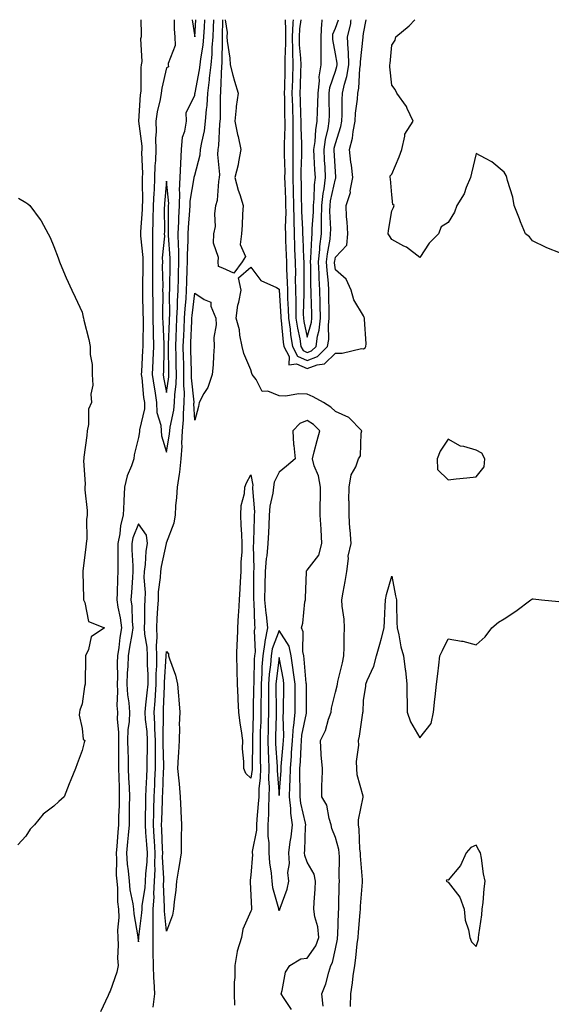
# Model space of a CAD drawing. Units: inches. Extents: x 1023923 to 1026563, y 7213418 to 7216058.
# Drawn here: x 1025876 to 1026065, y 7215708 to 7216058 of the extents above; entities that cross this region are included whole.
import ezdxf

# ---------------------------------------------------------------- set-up
doc = ezdxf.new("R2010")
doc.units = ezdxf.units.IN
doc.header["$MEASUREMENT"] = 0
doc.layers.add('Contour_10237213', color=7, linetype='Continuous', true_color=0xdc7545)

msp = doc.modelspace()

# ---------------------------------------------------------------- linework, layer by layer
at = {"layer": 'Contour_10237213'}
for points in [[(1025918.88, 7216058, 3048), (1025919.03, 7216052.9, 3048), (1025919.03, 7216051.92, 3048), (1025918.83, 7216051.14, 3048), (1025919.24, 7216043.11, 3048), (1025919.07, 7216041.92, 3048), (1025918.95, 7216041.02, 3048), (1025918.89, 7216032.76, 3048), (1025918.79, 7216031.92, 3048), (1025918.69, 7216031.28, 3048), (1025918.07, 7216021.94, 3048), (1025918.07, 7216021.9, 3048), (1025919.22, 7216013.09, 3048), (1025919.24, 7216011.92, 3048), (1025919.2, 7216010.77, 3048), (1025919.46, 7216003.33, 3048), (1025919.4, 7216001.92, 3048), (1025919.34, 7216000.63, 3048), (1025919.46, 7215993.33, 3048), (1025919.4, 7215991.92, 3048), (1025919.36, 7215990.61, 3048), (1025918.81, 7215982.68, 3048), (1025918.79, 7215981.92, 3048), (1025918.79, 7215981.18, 3048), (1025919.67, 7215973.54, 3048), (1025919.67, 7215970.3, 3048), (1025919.48, 7215963.35, 3048), (1025919.48, 7215961.92, 3048), (1025919.5, 7215960.47, 3048), (1025919.67, 7215953.54, 3048), (1025919.69, 7215951.92, 3048), (1025919.71, 7215950.26, 3048), (1025919.59, 7215943.46, 3048), (1025919.61, 7215941.92, 3048), (1025919.55, 7215940.42, 3048), (1025919.12, 7215932.99, 3048), (1025919.09, 7215931.92, 3048), (1025919.24, 7215930.73, 3048), (1025919.91, 7215923.78, 3048), (1025920.18, 7215921.92, 3048), (1025920.24, 7215919.73, 3048), (1025918.42, 7215912.29, 3048), (1025918.44, 7215911.92, 3048), (1025918.46, 7215911.51, 3048), (1025918.05, 7215909.5, 3048), (1025916.55, 7215903.42, 3048), (1025916.37, 7215901.92, 3048), (1025915.57, 7215899.44, 3048), (1025914.01, 7215895.96, 3048), (1025913.11, 7215891.92, 3048), (1025912.89, 7215887.08, 3048), (1025912.87, 7215886.74, 3048), (1025912.68, 7215881.92, 3048), (1025911.64, 7215878.33, 3048), (1025911.41, 7215875.28, 3048), (1025910.71, 7215871.92, 3048), (1025910.76, 7215869.21, 3048), (1025910.69, 7215864.56, 3048), (1025910.75, 7215861.92, 3048), (1025910.61, 7215859.36, 3048), (1025910.49, 7215854.36, 3048), (1025910.37, 7215851.92, 3048), (1025910.76, 7215849.21, 3048), (1025911.62, 7215845.49, 3048), (1025912.01, 7215841.92, 3048), (1025911.49, 7215838.48, 3048), (1025911.08, 7215834.95, 3048), (1025910.63, 7215831.92, 3048), (1025910.55, 7215829.42, 3048), (1025910.57, 7215824.44, 3048), (1025910.49, 7215821.92, 3048), (1025910.63, 7215819.34, 3048), (1025910.41, 7215814.28, 3048), (1025910.57, 7215811.92, 3048), (1025910.51, 7215809.46, 3048), (1025911.02, 7215804.89, 3048), (1025910.96, 7215801.92, 3048), (1025911, 7215798.97, 3048), (1025910.94, 7215794.81, 3048), (1025910.98, 7215791.92, 3048), (1025911.08, 7215788.89, 3048), (1025911.17, 7215785.05, 3048), (1025911.27, 7215781.92, 3048), (1025911.21, 7215778.76, 3048), (1025911, 7215774.87, 3048), (1025910.92, 7215771.92, 3048), (1025910.69, 7215769.28, 3048), (1025910.37, 7215764.24, 3048), (1025910.18, 7215761.92, 3048), (1025910.32, 7215759.65, 3048), (1025910.2, 7215754.07, 3048), (1025910.35, 7215751.92, 3048), (1025910.61, 7215749.36, 3048), (1025910.63, 7215744.5, 3048), (1025910.94, 7215741.92, 3048), (1025911.04, 7215738.93, 3048), (1025910.59, 7215734.46, 3048), (1025910.73, 7215731.92, 3048), (1025910.84, 7215729.13, 3048), (1025910.67, 7215724.54, 3048), (1025910.8, 7215721.92, 3048), (1025910.39, 7215719.58, 3048), (1025908.05, 7215712.86, 3048), (1025907.7, 7215712.27, 3048), (1025907.58, 7215711.92, 3048), (1025907.35, 7215711.22, 3048), (1025904.55, 7215705.42, 3048)], [(1025930.81, 7216058, 3049), (1025930.76, 7216054.63, 3049), (1025930.94, 7216051.92, 3049), (1025931.1, 7216048.87, 3049), (1025928.58, 7216042.45, 3049), (1025928.64, 7216041.92, 3049), (1025928.77, 7216041.2, 3049), (1025928.05, 7216040.85, 3049), (1025926.35, 7216033.62, 3049), (1025926.17, 7216031.92, 3049), (1025925.8, 7216029.67, 3049), (1025924.75, 7216025.22, 3049), (1025924.3, 7216021.92, 3049), (1025924.4, 7216018.27, 3049), (1025924.18, 7216015.79, 3049), (1025924.28, 7216011.92, 3049), (1025924.12, 7216007.99, 3049), (1025923.93, 7216006.04, 3049), (1025923.79, 7216001.92, 3049), (1025923.6, 7215997.47, 3049), (1025923.5, 7215996.47, 3049), (1025923.34, 7215991.92, 3049), (1025923.19, 7215987.06, 3049), (1025923.19, 7215986.78, 3049), (1025923.03, 7215981.92, 3049), (1025923.07, 7215976.94, 3049), (1025923.07, 7215976.9, 3049), (1025923.11, 7215971.92, 3049), (1025923.09, 7215966.96, 3049), (1025923.09, 7215966.88, 3049), (1025923.07, 7215961.92, 3049), (1025923.13, 7215957, 3049), (1025923.13, 7215956.84, 3049), (1025923.19, 7215951.92, 3049), (1025923.26, 7215947.13, 3049), (1025923.28, 7215946.69, 3049), (1025923.36, 7215941.92, 3049), (1025923.19, 7215937.06, 3049), (1025923.17, 7215936.8, 3049), (1025922.97, 7215931.92, 3049), (1025923.6, 7215927.47, 3049), (1025923.85, 7215926.12, 3049), (1025924.5, 7215921.92, 3049), (1025924.59, 7215918.46, 3049), (1025926.04, 7215913.93, 3049), (1025926.16, 7215911.92, 3049), (1025926.23, 7215910.1, 3049), (1025928.05, 7215904.28, 3049), (1025929.12, 7215910.85, 3049), (1025929.16, 7215911.92, 3049), (1025929.3, 7215913.17, 3049), (1025930.69, 7215919.28, 3049), (1025930.9, 7215921.92, 3049), (1025930.96, 7215924.83, 3049), (1025931.49, 7215928.48, 3049), (1025931.55, 7215931.92, 3049), (1025931.47, 7215935.34, 3049), (1025931.43, 7215938.54, 3049), (1025931.35, 7215941.92, 3049), (1025931.49, 7215945.36, 3049), (1025931.6, 7215948.37, 3049), (1025931.76, 7215951.92, 3049), (1025931.98, 7215955.85, 3049), (1025931.96, 7215958.01, 3049), (1025932.19, 7215961.92, 3049), (1025932.31, 7215966.18, 3049), (1025932.33, 7215967.64, 3049), (1025932.44, 7215971.92, 3049), (1025932.39, 7215976.26, 3049), (1025932.27, 7215977.7, 3049), (1025932.21, 7215981.92, 3049), (1025932.41, 7215986.28, 3049), (1025932.41, 7215987.56, 3049), (1025932.62, 7215991.92, 3049), (1025932.78, 7215996.65, 3049), (1025932.7, 7215997.27, 3049), (1025932.89, 7216001.92, 3049), (1025933.09, 7216006.88, 3049), (1025933.09, 7216006.96, 3049), (1025933.36, 7216011.92, 3049), (1025933.75, 7216016.22, 3049), (1025934.57, 7216018.44, 3049), (1025935.1, 7216021.92, 3049), (1025934.96, 7216025.01, 3049), (1025938.05, 7216031.06, 3049), (1025938.15, 7216031.82, 3049), (1025938.17, 7216031.92, 3049), (1025938.17, 7216032.04, 3049), (1025939.77, 7216040.2, 3049), (1025939.94, 7216041.92, 3049), (1025940.18, 7216044.05, 3049), (1025941.06, 7216048.91, 3049), (1025941.35, 7216051.92, 3049), (1025941.49, 7216055.36, 3049), (1025941.66, 7216058, 3049)], [(1025923.26, 7215707.13, 3048), (1025923.87, 7215711.92, 3048), (1025923.66, 7215716.31, 3048), (1025923.58, 7215717.45, 3048), (1025923.36, 7215721.92, 3048), (1025923.34, 7215726.63, 3048), (1025923.28, 7215727.15, 3048), (1025923.25, 7215731.92, 3048), (1025923.32, 7215736.65, 3048), (1025923.26, 7215737.13, 3048), (1025923.32, 7215741.92, 3048), (1025923.62, 7215746.35, 3048), (1025923.58, 7215747.45, 3048), (1025923.81, 7215751.92, 3048), (1025923.95, 7215756.02, 3048), (1025923.85, 7215757.72, 3048), (1025923.97, 7215761.92, 3048), (1025923.73, 7215766.24, 3048), (1025923.69, 7215767.56, 3048), (1025923.44, 7215771.92, 3048), (1025923.52, 7215776.45, 3048), (1025923.56, 7215777.43, 3048), (1025923.66, 7215781.92, 3048), (1025923.83, 7215786.14, 3048), (1025923.91, 7215787.78, 3048), (1025924.09, 7215791.92, 3048), (1025924.12, 7215795.85, 3048), (1025924.07, 7215797.94, 3048), (1025924.1, 7215801.92, 3048), (1025923.89, 7215806.08, 3048), (1025923.93, 7215807.8, 3048), (1025923.67, 7215811.92, 3048), (1025924.03, 7215815.94, 3048), (1025924.09, 7215817.96, 3048), (1025924.4, 7215821.92, 3048), (1025924.4, 7215825.57, 3048), (1025924.59, 7215828.46, 3048), (1025924.59, 7215831.92, 3048), (1025924.46, 7215835.51, 3048), (1025924.73, 7215838.6, 3048), (1025924.55, 7215841.92, 3048), (1025924.71, 7215845.26, 3048), (1025924.98, 7215848.85, 3048), (1025925.14, 7215851.92, 3048), (1025925.22, 7215854.75, 3048), (1025925.94, 7215859.81, 3048), (1025926.02, 7215861.92, 3048), (1025926.25, 7215863.72, 3048), (1025927.99, 7215871.86, 3048), (1025928.01, 7215871.92, 3048), (1025927.99, 7215871.98, 3048), (1025928.05, 7215872.12, 3048), (1025930.73, 7215879.24, 3048), (1025931.19, 7215881.92, 3048), (1025931.39, 7215885.26, 3048), (1025931.76, 7215888.21, 3048), (1025931.96, 7215891.92, 3048), (1025932.62, 7215896.49, 3048), (1025932.8, 7215897.17, 3048), (1025933.3, 7215901.92, 3048), (1025933.56, 7215906.41, 3048), (1025933.5, 7215907.37, 3048), (1025933.69, 7215911.92, 3048), (1025934.12, 7215915.85, 3048), (1025934.03, 7215917.9, 3048), (1025934.36, 7215921.92, 3048), (1025934.44, 7215925.53, 3048), (1025934.16, 7215928.03, 3048), (1025934.24, 7215931.92, 3048), (1025934.14, 7215935.83, 3048), (1025934.09, 7215937.96, 3048), (1025933.99, 7215941.92, 3048), (1025934.16, 7215945.81, 3048), (1025934.26, 7215948.13, 3048), (1025934.44, 7215951.92, 3048), (1025934.61, 7215955.36, 3048), (1025935, 7215958.87, 3048), (1025935.18, 7215961.92, 3048), (1025935.26, 7215964.71, 3048), (1025935.43, 7215969.3, 3048), (1025935.51, 7215971.92, 3048), (1025935.47, 7215974.5, 3048), (1025935.73, 7215979.6, 3048), (1025935.71, 7215981.92, 3048), (1025935.8, 7215984.17, 3048), (1025936.35, 7215990.22, 3048), (1025936.45, 7215991.92, 3048), (1025936.49, 7215993.48, 3048), (1025937.89, 7216001.76, 3048), (1025937.89, 7216001.92, 3048), (1025937.89, 7216002.08, 3048), (1025938.05, 7216002.78, 3048), (1025940, 7216009.97, 3048), (1025940.14, 7216011.92, 3048), (1025940.53, 7216014.4, 3048), (1025941.49, 7216018.48, 3048), (1025941.94, 7216021.92, 3048), (1025942.25, 7216026.12, 3048), (1025942.44, 7216027.53, 3048), (1025942.74, 7216031.92, 3048), (1025943.32, 7216036.65, 3048), (1025943.34, 7216037.21, 3048), (1025943.85, 7216041.92, 3048), (1025944.26, 7216045.71, 3048), (1025944.3, 7216048.17, 3048), (1025944.63, 7216051.92, 3048), (1025944.77, 7216055.2, 3048), (1025944.8, 7216058, 3048)], [(1025937.18, 7216058, 3050), (1025938.05, 7216051.92, 3050)], [(1025938.05, 7216051.92, 3050), (1025938.47, 7216058, 3050)], [(1025948.05, 7215969.67, 3047), (1025946.45, 7215970.32, 3047), (1025946.35, 7215971.92, 3047), (1025946.51, 7215973.46, 3047), (1025944.73, 7215978.6, 3047), (1025944.87, 7215981.92, 3047), (1025945.45, 7215984.52, 3047), (1025945.18, 7215989.05, 3047), (1025945.59, 7215991.92, 3047), (1025946.14, 7215993.83, 3047), (1025946.59, 7216000.46, 3047), (1025946.9, 7216001.92, 3047), (1025947, 7216002.97, 3047), (1025946.27, 7216010.14, 3047), (1025946.41, 7216011.92, 3047), (1025946.62, 7216013.35, 3047), (1025947, 7216020.87, 3047), (1025947.13, 7216021.92, 3047), (1025947.19, 7216022.78, 3047), (1025947.25, 7216031.12, 3047), (1025947.31, 7216031.92, 3047), (1025947.39, 7216032.58, 3047), (1025947.7, 7216041.57, 3047), (1025947.74, 7216041.92, 3047), (1025947.76, 7216042.21, 3047), (1025947.91, 7216051.78, 3047), (1025947.93, 7216051.92, 3047), (1025947.93, 7216052.04, 3047), (1025947.99, 7216058, 3047)], [(1025948.92, 7216058, 3047), (1025949.59, 7216053.46, 3047), (1025949.46, 7216051.92, 3047), (1025949.55, 7216050.42, 3047), (1025950.49, 7216044.36, 3047), (1025950.61, 7216041.92, 3047), (1025951.64, 7216038.33, 3047), (1025952.25, 7216036.12, 3047), (1025953.54, 7216031.92, 3047), (1025952.82, 7216027.15, 3047), (1025952.82, 7216026.69, 3047), (1025952.31, 7216021.92, 3047), (1025953.3, 7216017.17, 3047), (1025953.44, 7216016.53, 3047), (1025954.42, 7216011.92, 3047), (1025953.58, 7216007.45, 3047), (1025953.52, 7216006.45, 3047), (1025952.33, 7216001.92, 3047), (1025953.54, 7215997.41, 3047), (1025954.05, 7215995.92, 3047), (1025955.26, 7215991.92, 3047), (1025955.02, 7215988.89, 3047), (1025954.96, 7215985.01, 3047), (1025954.67, 7215981.92, 3047), (1025954.2, 7215978.07, 3047), (1025956.06, 7215973.91, 3047), (1025954.94, 7215971.92, 3047), (1025952.01, 7215967.96, 3047), (1025948.05, 7215969.67, 3047)], [(1025983.66, 7215707.53, 3047), (1025983.26, 7215711.92, 3047), (1025984.59, 7215715.38, 3047), (1025985.65, 7215719.52, 3047), (1025986.41, 7215721.92, 3047), (1025987.01, 7215722.96, 3047), (1025988.05, 7215727.8, 3047), (1025988.73, 7215731.24, 3047), (1025988.83, 7215731.92, 3047), (1025988.87, 7215732.74, 3047), (1025989.14, 7215740.83, 3047), (1025989.22, 7215741.92, 3047), (1025989.28, 7215743.15, 3047), (1025989.38, 7215750.59, 3047), (1025989.46, 7215751.92, 3047), (1025989.4, 7215753.27, 3047), (1025989.48, 7215760.49, 3047), (1025989.42, 7215761.92, 3047), (1025989.24, 7215763.11, 3047), (1025988.05, 7215767.39, 3047), (1025986.76, 7215770.63, 3047), (1025986.59, 7215771.92, 3047), (1025985.82, 7215774.15, 3047), (1025985, 7215778.87, 3047), (1025983.23, 7215781.92, 3047), (1025983.26, 7215786.71, 3047), (1025983.38, 7215787.25, 3047), (1025983.46, 7215791.92, 3047), (1025982.95, 7215796.82, 3047), (1025982.99, 7215796.98, 3047), (1025982.72, 7215801.92, 3047), (1025984.57, 7215805.4, 3047), (1025985.57, 7215809.44, 3047), (1025986.49, 7215811.92, 3047), (1025986.62, 7215813.35, 3047), (1025988.05, 7215819.01, 3047), (1025988.66, 7215821.31, 3047), (1025988.73, 7215821.92, 3047), (1025988.93, 7215822.8, 3047), (1025990.55, 7215829.42, 3047), (1025991.04, 7215831.92, 3047), (1025991.17, 7215835.05, 3047), (1025991.1, 7215838.87, 3047), (1025991.25, 7215841.92, 3047), (1025991.12, 7215844.99, 3047), (1025990.41, 7215849.56, 3047), (1025990.3, 7215851.92, 3047), (1025990.75, 7215854.62, 3047), (1025991.55, 7215858.42, 3047), (1025992.07, 7215861.92, 3047), (1025992.68, 7215866.55, 3047), (1025992.62, 7215867.35, 3047), (1025993.62, 7215871.92, 3047), (1025993.26, 7215876.71, 3047), (1025993.17, 7215877.04, 3047), (1025992.91, 7215881.92, 3047), (1025992.93, 7215886.8, 3047), (1025992.87, 7215887.1, 3047), (1025992.91, 7215891.92, 3047), (1025993.64, 7215896.33, 3047), (1025995.26, 7215899.13, 3047), (1025996.21, 7215901.92, 3047), (1025996.96, 7215903.01, 3047), (1025997.21, 7215911.08, 3047), (1025997.46, 7215911.92, 3047), (1025992.76, 7215916.63, 3047), (1025988.05, 7215918.76, 3047), (1025986.45, 7215920.32, 3047), (1025983.77, 7215921.92, 3047), (1025980.16, 7215924.03, 3047), (1025978.05, 7215924.91, 3047), (1025974.94, 7215925.03, 3047), (1025970.39, 7215924.26, 3047), (1025968.05, 7215924.4, 3047), (1025964.01, 7215925.96, 3047), (1025962.07, 7215925.94, 3047), (1025959.87, 7215930.1, 3047), (1025958.48, 7215931.92, 3047), (1025958.4, 7215932.27, 3047), (1025958.05, 7215933.64, 3047), (1025955.47, 7215939.34, 3047), (1025954.92, 7215941.92, 3047), (1025954.1, 7215945.87, 3047), (1025953.95, 7215947.82, 3047), (1025952.78, 7215951.92, 3047), (1025953.42, 7215956.55, 3047), (1025953.73, 7215957.6, 3047), (1025954.51, 7215961.92, 3047), (1025953.66, 7215966.31, 3047), (1025958.05, 7215970.01, 3047), (1025961.51, 7215965.38, 3047), (1025967.15, 7215962.82, 3047), (1025968.05, 7215962.27, 3047), (1025968.07, 7215961.94, 3047), (1025968.07, 7215961.9, 3047), (1025968.71, 7215952.58, 3047), (1025968.71, 7215951.92, 3047), (1025968.83, 7215951.14, 3047), (1025969.53, 7215943.4, 3047), (1025969.77, 7215941.92, 3047), (1025971.6, 7215938.37, 3047), (1025971.49, 7215935.36, 3047), (1025974.26, 7215935.71, 3047), (1025978.05, 7215934.03, 3047), (1025981.53, 7215935.4, 3047), (1025984.22, 7215935.75, 3047), (1025988.05, 7215939.54, 3047), (1025990.49, 7215939.48, 3047), (1025997.27, 7215941.14, 3047), (1025998.05, 7215941.1, 3047), (1025998.6, 7215941.37, 3047), (1025998.89, 7215941.92, 3047), (1025998.95, 7215942.82, 3047), (1025998.34, 7215951.63, 3047), (1025998.36, 7215951.92, 3047), (1025998.3, 7215952.17, 3047), (1025998.05, 7215952.74, 3047), (1025994.55, 7215958.42, 3047), (1025993.6, 7215961.92, 3047), (1025991.92, 7215965.79, 3047), (1025988.05, 7215969.11, 3047), (1025987.78, 7215971.65, 3047), (1025987.78, 7215971.92, 3047), (1025987.8, 7215972.17, 3047), (1025988.05, 7215973.62, 3047), (1025992.05, 7215977.92, 3047), (1025992.44, 7215981.92, 3047), (1025992.27, 7215986.14, 3047), (1025992.03, 7215987.94, 3047), (1025991.84, 7215991.92, 3047), (1025993.38, 7215996.59, 3047), (1025993.34, 7215997.21, 3047), (1025994.2, 7216001.92, 3047), (1025993.71, 7216006.26, 3047), (1025993.56, 7216007.43, 3047), (1025993.07, 7216011.92, 3047), (1025994.07, 7216015.9, 3047), (1025994.36, 7216018.23, 3047), (1025995.1, 7216021.92, 3047), (1025995.24, 7216024.73, 3047), (1025995.84, 7216029.71, 3047), (1025995.98, 7216031.92, 3047), (1025996.35, 7216033.62, 3047), (1025996.74, 7216040.61, 3047), (1025996.96, 7216041.92, 3047), (1025996.92, 7216043.05, 3047), (1025997.93, 7216051.8, 3047), (1025997.93, 7216051.92, 3047), (1025997.95, 7216052.02, 3047), (1025998.05, 7216053.11, 3047), (1025998.92, 7216058, 3047)], [(1025970.22, 7216058, 3048), (1025970.37, 7216054.24, 3048), (1025970.26, 7216051.92, 3048), (1025970.32, 7216049.65, 3048), (1025970.06, 7216043.93, 3048), (1025970.12, 7216041.92, 3048), (1025970.06, 7216039.91, 3048), (1025969.91, 7216033.78, 3048), (1025969.85, 7216031.92, 3048), (1025969.91, 7216030.06, 3048), (1025970, 7216023.87, 3048), (1025970.06, 7216021.92, 3048), (1025970.08, 7216019.89, 3048), (1025969.87, 7216013.74, 3048), (1025969.87, 7216010.1, 3048), (1025970.02, 7216003.89, 3048), (1025970, 7216001.92, 3048), (1025970.06, 7215999.91, 3048), (1025970.32, 7215994.19, 3048), (1025970.37, 7215991.92, 3048), (1025970.41, 7215989.56, 3048), (1025970.24, 7215984.11, 3048), (1025970.28, 7215981.92, 3048), (1025970.37, 7215979.6, 3048), (1025970.51, 7215974.38, 3048), (1025970.61, 7215971.92, 3048), (1025970.67, 7215969.3, 3048), (1025970.92, 7215964.79, 3048), (1025970.98, 7215961.92, 3048), (1025971.06, 7215958.91, 3048), (1025971.31, 7215955.18, 3048), (1025971.37, 7215951.92, 3048), (1025971.94, 7215948.03, 3048), (1025972.11, 7215945.98, 3048), (1025972.78, 7215941.92, 3048), (1025974.57, 7215938.44, 3048), (1025978.05, 7215936.9, 3048), (1025981.66, 7215938.31, 3048), (1025985.28, 7215941.92, 3048), (1025985.65, 7215944.32, 3048), (1025985.55, 7215949.42, 3048), (1025985.82, 7215951.92, 3048), (1025985.78, 7215954.19, 3048), (1025985.75, 7215959.62, 3048), (1025985.69, 7215961.92, 3048), (1025985.55, 7215964.42, 3048), (1025985.06, 7215968.93, 3048), (1025984.92, 7215971.92, 3048), (1025985.2, 7215974.77, 3048), (1025986.14, 7215980.01, 3048), (1025986.35, 7215981.92, 3048), (1025986.39, 7215983.58, 3048), (1025986.12, 7215989.99, 3048), (1025986.14, 7215991.92, 3048), (1025986.33, 7215993.64, 3048), (1025988.05, 7216001.43, 3048), (1025988.23, 7216001.74, 3048), (1025988.25, 7216001.92, 3048), (1025988.23, 7216002.1, 3048), (1025988.05, 7216004.03, 3048), (1025987.62, 7216011.49, 3048), (1025987.6, 7216011.92, 3048), (1025987.66, 7216012.31, 3048), (1025988.05, 7216013.97, 3048), (1025989.98, 7216019.99, 3048), (1025990.37, 7216021.92, 3048), (1025990.49, 7216024.36, 3048), (1025990.41, 7216029.56, 3048), (1025990.55, 7216031.92, 3048), (1025991.25, 7216035.12, 3048), (1025992.13, 7216037.84, 3048), (1025992.82, 7216041.92, 3048), (1025992.68, 7216046.55, 3048), (1025992.52, 7216047.45, 3048), (1025992.35, 7216051.92, 3048), (1025993.5, 7216056.47, 3048), (1025993.58, 7216057.45, 3048), (1025993.69, 7216058, 3048)], [(1025972.99, 7216058, 3049), (1025972.93, 7216057.04, 3049), (1025972.93, 7216056.8, 3049), (1025972.68, 7216051.92, 3049), (1025972.82, 7216047.15, 3049), (1025972.78, 7216046.65, 3049), (1025972.93, 7216041.92, 3049), (1025972.78, 7216037.19, 3049), (1025972.78, 7216036.65, 3049), (1025972.62, 7216031.92, 3049), (1025972.76, 7216027.21, 3049), (1025972.76, 7216026.63, 3049), (1025972.89, 7216021.92, 3049), (1025972.91, 7216017.06, 3049), (1025972.91, 7216016.78, 3049), (1025972.95, 7216011.92, 3049), (1025972.91, 7216007.06, 3049), (1025972.91, 7216006.78, 3049), (1025972.87, 7216001.92, 3049), (1025973.01, 7215996.96, 3049), (1025973.03, 7215996.9, 3049), (1025973.15, 7215991.92, 3049), (1025973.23, 7215987.1, 3049), (1025973.26, 7215986.71, 3049), (1025973.34, 7215981.92, 3049), (1025973.5, 7215977.37, 3049), (1025973.54, 7215976.43, 3049), (1025973.69, 7215971.92, 3049), (1025973.81, 7215967.68, 3049), (1025973.79, 7215966.18, 3049), (1025973.91, 7215961.92, 3049), (1025973.99, 7215957.86, 3049), (1025973.95, 7215956.02, 3049), (1025974.03, 7215951.92, 3049), (1025974.53, 7215948.4, 3049), (1025975.35, 7215944.62, 3049), (1025975.78, 7215941.92, 3049), (1025976.57, 7215940.44, 3049), (1025978.05, 7215939.77, 3049), (1025979.59, 7215940.38, 3049), (1025981.16, 7215941.92, 3049), (1025981.68, 7215945.55, 3049), (1025982.27, 7215947.7, 3049), (1025982.74, 7215951.92, 3049), (1025982.66, 7215956.53, 3049), (1025982.62, 7215957.35, 3049), (1025982.54, 7215961.92, 3049), (1025982.29, 7215966.16, 3049), (1025982.29, 7215967.68, 3049), (1025982.05, 7215971.92, 3049), (1025982.52, 7215976.39, 3049), (1025982.56, 7215977.41, 3049), (1025983.09, 7215981.92, 3049), (1025983.15, 7215986.82, 3049), (1025983.15, 7215987.02, 3049), (1025983.21, 7215991.92, 3049), (1025983.67, 7215996.3, 3049), (1025984.03, 7215997.9, 3049), (1025984.55, 7216001.92, 3049), (1025984.36, 7216005.61, 3049), (1025984.2, 7216008.07, 3049), (1025984.01, 7216011.92, 3049), (1025984.51, 7216015.46, 3049), (1025985.43, 7216019.3, 3049), (1025985.88, 7216021.92, 3049), (1025985.92, 7216024.05, 3049), (1025985.84, 7216029.71, 3049), (1025985.88, 7216031.92, 3049), (1025986.12, 7216033.85, 3049), (1025988.05, 7216039.73, 3049), (1025988.58, 7216041.39, 3049), (1025988.67, 7216041.92, 3049), (1025988.66, 7216042.53, 3049), (1025988.05, 7216045.87, 3049), (1025987.11, 7216050.98, 3049), (1025987.11, 7216051.92, 3049), (1025987.13, 7216052.84, 3049), (1025988.05, 7216055.01, 3049), (1025989.12, 7216058, 3049)], [(1025975.77, 7216058, 3050), (1025975.26, 7216054.71, 3050), (1025975.12, 7216051.92, 3050), (1025975.18, 7216049.05, 3050), (1025975.67, 7216044.3, 3050), (1025975.73, 7216041.92, 3050), (1025975.67, 7216039.54, 3050), (1025975.47, 7216034.5, 3050), (1025975.41, 7216031.92, 3050), (1025975.47, 7216029.34, 3050), (1025975.65, 7216024.32, 3050), (1025975.73, 7216021.92, 3050), (1025975.73, 7216019.6, 3050), (1025976, 7216013.97, 3050), (1025976.02, 7216011.92, 3050), (1025976, 7216009.87, 3050), (1025975.78, 7216004.19, 3050), (1025975.76, 7216001.92, 3050), (1025975.82, 7215999.69, 3050), (1025975.88, 7215994.09, 3050), (1025975.94, 7215991.92, 3050), (1025975.98, 7215989.85, 3050), (1025976.39, 7215983.58, 3050), (1025976.41, 7215981.92, 3050), (1025976.47, 7215980.34, 3050), (1025976.74, 7215973.23, 3050), (1025976.8, 7215971.92, 3050), (1025976.82, 7215970.69, 3050), (1025976.78, 7215963.19, 3050), (1025976.82, 7215961.92, 3050), (1025976.84, 7215960.71, 3050), (1025976.64, 7215953.33, 3050), (1025976.68, 7215951.92, 3050), (1025976.84, 7215950.71, 3050), (1025978.05, 7215945.16, 3050)], [(1025978.05, 7215945.16, 3050), (1025979.5, 7215950.47, 3050), (1025979.65, 7215951.92, 3050), (1025979.63, 7215953.5, 3050), (1025979.42, 7215960.55, 3050), (1025979.38, 7215961.92, 3050), (1025979.32, 7215963.19, 3050), (1025979.28, 7215970.69, 3050), (1025979.2, 7215971.92, 3050), (1025979.34, 7215973.21, 3050), (1025979.61, 7215980.36, 3050), (1025979.81, 7215981.92, 3050), (1025979.83, 7215983.7, 3050), (1025980.24, 7215989.73, 3050), (1025980.28, 7215991.92, 3050), (1025980.53, 7215994.4, 3050), (1025980.59, 7215999.38, 3050), (1025980.92, 7216001.92, 3050), (1025980.78, 7216004.65, 3050), (1025980.55, 7216009.42, 3050), (1025980.43, 7216011.92, 3050), (1025980.8, 7216014.67, 3050), (1025981.08, 7216018.89, 3050), (1025981.59, 7216021.92, 3050), (1025981.66, 7216025.53, 3050), (1025981.8, 7216028.17, 3050), (1025981.88, 7216031.92, 3050), (1025982.37, 7216036.24, 3050), (1025982.27, 7216037.7, 3050), (1025982.99, 7216041.92, 3050), (1025982.99, 7216046.86, 3050), (1025983.01, 7216046.96, 3050), (1025983.01, 7216051.92, 3050), (1025983.17, 7216056.8, 3050), (1025983.32, 7216057.19, 3050), (1025983.38, 7216058, 3050)], [(1026068.05, 7215975.08, 3046), (1026063.11, 7215976.98, 3046), (1026062.87, 7215977.1, 3046), (1026058.05, 7215979.42, 3046), (1026056.96, 7215980.83, 3046), (1026055.53, 7215981.92, 3046), (1026053.85, 7215986.12, 3046), (1026053.4, 7215987.27, 3046), (1026051.57, 7215991.92, 3046), (1026051.08, 7215994.95, 3046), (1026049.16, 7216000.81, 3046), (1026048.93, 7216001.92, 3046), (1026048.71, 7216002.58, 3046), (1026048.05, 7216003.8, 3046), (1026043.66, 7216007.53, 3046), (1026041.35, 7216008.62, 3046), (1026038.05, 7216010.47, 3046), (1026036.45, 7216003.52, 3046), (1026036, 7216001.92, 3046), (1026034.5, 7215998.37, 3046), (1026033.81, 7215996.16, 3046), (1026031.17, 7215991.92, 3046), (1026030.32, 7215989.65, 3046), (1026028.05, 7215985.92, 3046), (1026025.59, 7215984.38, 3046), (1026024.67, 7215981.92, 3046), (1026021.39, 7215978.58, 3046), (1026018.05, 7215973.48, 3046), (1026013.3, 7215977.17, 3046), (1026012.41, 7215977.56, 3046), (1026008.05, 7215979.85, 3046), (1026007.29, 7215981.16, 3046), (1026006.74, 7215981.92, 3046), (1026006.88, 7215983.09, 3046), (1026008.05, 7215990.12, 3046), (1026008.69, 7215991.28, 3046), (1026008.91, 7215991.92, 3046), (1026008.5, 7215992.37, 3046), (1026008.05, 7215995.77, 3046), (1026007.58, 7216001.45, 3046), (1026007.5, 7216001.92, 3046), (1026007.46, 7216002.51, 3046), (1026008.05, 7216003.13, 3046), (1026010.71, 7216009.26, 3046), (1026011.59, 7216011.92, 3046), (1026012.74, 7216016.61, 3046), (1026012.68, 7216017.29, 3046), (1026015.67, 7216021.92, 3046), (1026013.52, 7216026.45, 3046), (1026013.26, 7216027.13, 3046), (1026009.87, 7216031.92, 3046), (1026009.32, 7216033.19, 3046), (1026008.05, 7216034.73, 3046), (1026007.39, 7216041.26, 3046), (1026007.41, 7216041.92, 3046), (1026007.52, 7216042.45, 3046), (1026008.05, 7216048.93, 3046), (1026009.28, 7216050.69, 3046), (1026009.53, 7216051.92, 3046), (1026014.2, 7216055.77, 3046), (1026016.22, 7216058, 3046)], [(1025875.43, 7215994.54, 3047), (1025878.05, 7215993.01, 3047), (1025878.71, 7215992.58, 3047), (1025879.5, 7215991.92, 3047), (1025883.19, 7215987.06, 3047), (1025883.46, 7215986.51, 3047), (1025886.02, 7215981.92, 3047), (1025886.68, 7215980.55, 3047), (1025888.05, 7215977.41, 3047), (1025889.51, 7215973.38, 3047), (1025889.96, 7215971.92, 3047), (1025891.47, 7215968.5, 3047), (1025892.39, 7215966.26, 3047), (1025894.44, 7215961.92, 3047), (1025895.55, 7215959.42, 3047), (1025898.05, 7215954.05, 3047), (1025898.46, 7215952.33, 3047), (1025898.58, 7215951.92, 3047), (1025898.71, 7215951.26, 3047), (1025900.45, 7215944.32, 3047), (1025900.86, 7215941.92, 3047), (1025900.96, 7215939.01, 3047), (1025901.57, 7215935.44, 3047), (1025901.66, 7215931.92, 3047), (1025901.82, 7215928.15, 3047), (1025901.12, 7215924.99, 3047), (1025901.37, 7215921.92, 3047), (1025900.35, 7215919.62, 3047), (1025900.34, 7215914.21, 3047), (1025899.81, 7215911.92, 3047), (1025899.67, 7215910.3, 3047), (1025898.67, 7215902.55, 3047), (1025898.62, 7215901.92, 3047), (1025898.56, 7215901.41, 3047), (1025899.12, 7215892.99, 3047), (1025899.03, 7215891.92, 3047), (1025899.07, 7215890.9, 3047), (1025899.79, 7215883.66, 3047), (1025899.85, 7215881.92, 3047), (1025899.59, 7215880.38, 3047), (1025899.69, 7215873.56, 3047), (1025899.5, 7215871.92, 3047), (1025899.38, 7215870.59, 3047), (1025898.26, 7215862.13, 3047), (1025898.25, 7215861.92, 3047), (1025898.25, 7215861.72, 3047), (1025898.56, 7215852.43, 3047), (1025898.56, 7215851.92, 3047), (1025899.07, 7215850.9, 3047), (1025900.3, 7215844.17, 3047), (1025906.06, 7215841.92, 3047), (1025901.21, 7215838.76, 3047), (1025900.35, 7215834.22, 3047), (1025899.26, 7215831.92, 3047), (1025899.28, 7215830.69, 3047), (1025899.09, 7215822.96, 3047), (1025899.1, 7215821.92, 3047), (1025898.89, 7215821.08, 3047), (1025898.05, 7215814.93, 3047), (1025897.29, 7215812.68, 3047), (1025897.09, 7215811.92, 3047), (1025897.05, 7215810.92, 3047), (1025898.05, 7215806.2, 3047), (1025898.46, 7215802.33, 3047), (1025899.01, 7215801.92, 3047), (1025898.75, 7215801.22, 3047), (1025898.05, 7215798.38, 3047), (1025896.33, 7215793.64, 3047), (1025895.65, 7215791.92, 3047), (1025894.03, 7215787.9, 3047), (1025893.46, 7215786.51, 3047), (1025891.7, 7215781.92, 3047), (1025889.79, 7215780.18, 3047), (1025888.05, 7215778.56, 3047), (1025884.26, 7215775.71, 3047), (1025881.08, 7215771.92, 3047), (1025879.65, 7215770.32, 3047), (1025878.05, 7215767.86, 3047), (1025875.22, 7215764.75, 3047)], [(1025972.48, 7215706.35, 3048), (1025969.81, 7215710.16, 3048), (1025968.77, 7215711.92, 3048), (1025969.18, 7215713.05, 3048), (1025970.37, 7215719.6, 3048), (1025971.88, 7215721.92, 3048), (1025975.71, 7215724.26, 3048), (1025978.05, 7215724.56, 3048), (1025981.04, 7215728.93, 3048), (1025982.13, 7215731.92, 3048), (1025981.76, 7215735.63, 3048), (1025980.78, 7215739.19, 3048), (1025980.39, 7215741.92, 3048), (1025980.51, 7215744.38, 3048), (1025980.88, 7215749.09, 3048), (1025981.02, 7215751.92, 3048), (1025980.49, 7215754.36, 3048), (1025978.05, 7215758.64, 3048), (1025977.15, 7215761.02, 3048), (1025977.09, 7215761.92, 3048), (1025977.21, 7215762.76, 3048), (1025977.42, 7215771.3, 3048), (1025977.48, 7215771.92, 3048), (1025977.41, 7215772.56, 3048), (1025975.75, 7215779.62, 3048), (1025975.47, 7215781.92, 3048), (1025975.55, 7215784.42, 3048), (1025975.37, 7215789.24, 3048), (1025975.43, 7215791.92, 3048), (1025975.61, 7215794.36, 3048), (1025975.84, 7215799.71, 3048), (1025975.98, 7215801.92, 3048), (1025976.14, 7215803.83, 3048), (1025977.78, 7215811.65, 3048), (1025977.8, 7215811.92, 3048), (1025977.8, 7215812.17, 3048), (1025977.72, 7215821.59, 3048), (1025977.72, 7215821.92, 3048), (1025977.66, 7215822.31, 3048), (1025976.96, 7215830.83, 3048), (1025976.8, 7215831.92, 3048), (1025976.43, 7215833.54, 3048), (1025976.64, 7215840.51, 3048), (1025976, 7215841.92, 3048), (1025976.43, 7215843.54, 3048), (1025977.23, 7215851.1, 3048), (1025977.41, 7215851.92, 3048), (1025977.39, 7215852.58, 3048), (1025977.8, 7215861.67, 3048), (1025977.78, 7215861.92, 3048), (1025977.82, 7215862.15, 3048), (1025978.05, 7215862.35, 3048), (1025982.21, 7215867.76, 3048), (1025983.25, 7215871.92, 3048), (1025982.99, 7215876.86, 3048), (1025982.95, 7215877.02, 3048), (1025982.64, 7215881.92, 3048), (1025982.68, 7215886.55, 3048), (1025982.76, 7215887.21, 3048), (1025982.78, 7215891.92, 3048), (1025982.01, 7215895.88, 3048), (1025980.55, 7215899.42, 3048), (1025979.87, 7215901.92, 3048), (1025980.53, 7215904.4, 3048), (1025981.53, 7215908.44, 3048), (1025982.56, 7215911.92, 3048), (1025980.3, 7215914.17, 3048), (1025978.05, 7215915.63, 3048), (1025975.45, 7215914.52, 3048), (1025972.89, 7215911.92, 3048), (1025973.15, 7215907.02, 3048), (1025973.26, 7215906.71, 3048), (1025973.73, 7215901.92, 3048), (1025970.63, 7215899.34, 3048), (1025968.05, 7215897.21, 3048), (1025966.29, 7215893.68, 3048), (1025966.08, 7215891.92, 3048), (1025965.86, 7215889.73, 3048), (1025964.77, 7215885.2, 3048), (1025964.55, 7215881.92, 3048), (1025964.4, 7215878.27, 3048), (1025964.24, 7215875.73, 3048), (1025964.09, 7215871.92, 3048), (1025963.66, 7215867.53, 3048), (1025963.44, 7215866.53, 3048), (1025963.09, 7215861.92, 3048), (1025962.93, 7215857.04, 3048), (1025962.93, 7215856.8, 3048), (1025962.82, 7215851.92, 3048), (1025963.3, 7215847.17, 3048), (1025963.42, 7215846.55, 3048), (1025963.97, 7215841.92, 3048), (1025962.91, 7215837.06, 3048), (1025962.93, 7215836.8, 3048), (1025962.23, 7215831.92, 3048), (1025961.94, 7215828.03, 3048), (1025961.9, 7215825.77, 3048), (1025961.64, 7215821.92, 3048), (1025961.62, 7215818.35, 3048), (1025961.59, 7215815.46, 3048), (1025961.59, 7215811.92, 3048), (1025961.49, 7215808.48, 3048), (1025961.37, 7215805.24, 3048), (1025961.27, 7215801.92, 3048), (1025961.37, 7215798.6, 3048), (1025961.31, 7215795.18, 3048), (1025961.41, 7215791.92, 3048), (1025961.35, 7215788.62, 3048), (1025960.86, 7215784.73, 3048), (1025960.78, 7215781.92, 3048), (1025960.65, 7215779.32, 3048), (1025960.08, 7215773.95, 3048), (1025959.96, 7215771.92, 3048), (1025959.96, 7215770.01, 3048), (1025958.52, 7215762.39, 3048), (1025958.52, 7215761.92, 3048), (1025958.54, 7215761.43, 3048), (1025958.05, 7215754.03, 3048), (1025957.74, 7215752.23, 3048), (1025957.72, 7215751.92, 3048), (1025957.72, 7215751.59, 3048), (1025958.05, 7215746.94, 3048), (1025958.23, 7215742.1, 3048), (1025958.26, 7215741.92, 3048), (1025958.28, 7215741.69, 3048), (1025958.05, 7215741.28, 3048), (1025955.14, 7215734.83, 3048), (1025954.67, 7215731.92, 3048), (1025953.19, 7215727.06, 3048), (1025953.09, 7215726.88, 3048), (1025952.33, 7215721.92, 3048), (1025952.33, 7215717.64, 3048), (1025952.09, 7215715.96, 3048), (1025952.09, 7215711.92, 3048), (1025952.17, 7215707.8, 3048)], [(1025993.46, 7215707.33, 3046), (1025993.58, 7215711.92, 3046), (1025994.14, 7215715.83, 3046), (1025994.4, 7215718.27, 3046), (1025994.89, 7215721.92, 3046), (1025995.32, 7215724.65, 3046), (1025995.78, 7215729.65, 3046), (1025996.1, 7215731.92, 3046), (1025996.21, 7215733.76, 3046), (1025996.84, 7215740.71, 3046), (1025996.9, 7215741.92, 3046), (1025996.96, 7215743.01, 3046), (1025997.64, 7215751.51, 3046), (1025997.66, 7215751.92, 3046), (1025997.64, 7215752.33, 3046), (1025996.98, 7215760.85, 3046), (1025996.94, 7215761.92, 3046), (1025996.76, 7215763.21, 3046), (1025996.47, 7215770.34, 3046), (1025996.19, 7215771.92, 3046), (1025996.23, 7215773.74, 3046), (1025997.87, 7215781.74, 3046), (1025997.87, 7215781.92, 3046), (1025997.85, 7215782.12, 3046), (1025995.76, 7215789.63, 3046), (1025995.63, 7215791.92, 3046), (1025995.51, 7215794.46, 3046), (1025996.37, 7215800.24, 3046), (1025996.27, 7215801.92, 3046), (1025996.6, 7215803.37, 3046), (1025997.8, 7215811.67, 3046), (1025997.84, 7215811.92, 3046), (1025997.87, 7215812.1, 3046), (1025998.05, 7215816.1, 3046), (1025998.83, 7215821.14, 3046), (1025998.81, 7215821.92, 3046), (1025999.28, 7215823.15, 3046), (1026001.68, 7215828.29, 3046), (1026002.7, 7215831.92, 3046), (1026003.85, 7215836.12, 3046), (1026004.38, 7215838.25, 3046), (1026005.35, 7215841.92, 3046), (1026005.53, 7215844.44, 3046), (1026005.69, 7215849.56, 3046), (1026005.84, 7215851.92, 3046), (1026006.25, 7215853.72, 3046), (1026008.05, 7215860.28, 3046), (1026009.42, 7215853.29, 3046), (1026009.71, 7215851.92, 3046), (1026009.75, 7215850.22, 3046), (1026009.91, 7215843.78, 3046), (1026009.94, 7215841.92, 3046), (1026010.57, 7215839.4, 3046), (1026011.33, 7215835.2, 3046), (1026012.27, 7215831.92, 3046), (1026012.85, 7215827.12, 3046), (1026012.89, 7215826.76, 3046), (1026013.46, 7215821.92, 3046), (1026013.46, 7215817.33, 3046), (1026013.54, 7215816.43, 3046), (1026013.54, 7215811.92, 3046), (1026014.69, 7215808.56, 3046), (1026018.05, 7215802.88, 3046), (1026022.07, 7215807.9, 3046), (1026022.91, 7215811.92, 3046), (1026023.42, 7215816.55, 3046), (1026023.5, 7215817.37, 3046), (1026023.99, 7215821.92, 3046), (1026024.44, 7215825.53, 3046), (1026024.75, 7215828.62, 3046), (1026025.14, 7215831.92, 3046), (1026026.06, 7215833.91, 3046), (1026028.05, 7215838.01, 3046), (1026032.8, 7215837.17, 3046), (1026033.32, 7215837.19, 3046), (1026038.05, 7215835.88, 3046), (1026041.31, 7215838.66, 3046), (1026043.67, 7215841.92, 3046), (1026046.04, 7215843.93, 3046), (1026048.05, 7215845.16, 3046), (1026052.19, 7215847.78, 3046), (1026057.5, 7215851.92, 3046), (1026057.84, 7215852.13, 3046), (1026058.05, 7215852.21, 3046), (1026058.36, 7215852.23, 3046), (1026061.31, 7215851.92, 3046), (1026067.41, 7215851.28, 3046)]]:
    msp.add_polyline3d(points, dxfattribs=at)
for points in [[(1025928.05, 7215925.59, 3050), (1025928.85, 7215931.12, 3050), (1025928.85, 7215932.72, 3050), (1025928.71, 7215941.26, 3050), (1025928.71, 7215941.92, 3050), (1025928.73, 7215942.6, 3050), (1025929.07, 7215950.9, 3050), (1025929.1, 7215951.92, 3050), (1025929.16, 7215953.03, 3050), (1025929.14, 7215960.83, 3050), (1025929.2, 7215961.92, 3050), (1025929.22, 7215963.09, 3050), (1025929.34, 7215970.63, 3050), (1025929.38, 7215971.92, 3050), (1025929.36, 7215973.23, 3050), (1025928.71, 7215981.26, 3050), (1025928.71, 7215981.92, 3050), (1025928.73, 7215982.6, 3050), (1025928.77, 7215991.2, 3050), (1025928.79, 7215991.92, 3050), (1025928.83, 7215992.7, 3050), (1025928.05, 7216000.59, 3050), (1025927.31, 7215992.66, 3050), (1025927.27, 7215991.92, 3050), (1025927.25, 7215991.12, 3050), (1025927.29, 7215982.68, 3050), (1025927.25, 7215981.92, 3050), (1025927.27, 7215981.14, 3050), (1025926.55, 7215973.42, 3050), (1025926.57, 7215971.92, 3050), (1025926.55, 7215970.42, 3050), (1025926.68, 7215963.29, 3050), (1025926.66, 7215961.92, 3050), (1025926.68, 7215960.55, 3050), (1025926.66, 7215953.31, 3050), (1025926.66, 7215951.92, 3050), (1025926.7, 7215950.57, 3050), (1025927.09, 7215942.88, 3050), (1025927.11, 7215941.92, 3050), (1025927.07, 7215940.94, 3050), (1025926.92, 7215933.05, 3050), (1025926.88, 7215931.92, 3050), (1025927.01, 7215930.88, 3050)], [(1025938.05, 7215915.67, 3047), (1025937.8, 7215921.67, 3047), (1025937.82, 7215921.92, 3047), (1025937.82, 7215922.15, 3047), (1025936.9, 7215930.77, 3047), (1025936.92, 7215931.92, 3047), (1025936.9, 7215933.07, 3047), (1025936.66, 7215940.53, 3047), (1025936.62, 7215941.92, 3047), (1025936.68, 7215943.29, 3047), (1025937.05, 7215950.92, 3047), (1025937.09, 7215951.92, 3047), (1025937.13, 7215952.84, 3047), (1025938.05, 7215960.87, 3047), (1025941.43, 7215958.54, 3047), (1025943.77, 7215957.64, 3047), (1025943.77, 7215956.2, 3047), (1025945.59, 7215951.92, 3047), (1025945.73, 7215949.6, 3047), (1025944.87, 7215945.1, 3047), (1025945, 7215941.92, 3047), (1025944.69, 7215938.56, 3047), (1025944.61, 7215935.36, 3047), (1025944.26, 7215931.92, 3047), (1025942.66, 7215927.31, 3047), (1025941.33, 7215925.2, 3047), (1025939.59, 7215921.92, 3047), (1025939.44, 7215920.53, 3047)], [(1026038.05, 7215895.53, 3047), (1026040.86, 7215899.11, 3047), (1026041.19, 7215901.92, 3047), (1026040.1, 7215903.97, 3047), (1026038.05, 7215905.05, 3047), (1026033.64, 7215906.33, 3047), (1026032.54, 7215906.41, 3047), (1026028.05, 7215908.93, 3047), (1026025.28, 7215904.69, 3047), (1026024.14, 7215901.92, 3047), (1026024.26, 7215898.13, 3047), (1026028.05, 7215894.5, 3047), (1026030.94, 7215894.81, 3047), (1026034.77, 7215895.2, 3047)], [(1025958.05, 7215788.54, 3047), (1025956.27, 7215790.14, 3047), (1025955.45, 7215791.92, 3047), (1025955.51, 7215794.46, 3047), (1025955.06, 7215798.93, 3047), (1025955.12, 7215801.92, 3047), (1025954.71, 7215805.26, 3047), (1025954.18, 7215808.05, 3047), (1025953.77, 7215811.92, 3047), (1025953.54, 7215816.43, 3047), (1025953.46, 7215817.33, 3047), (1025953.25, 7215821.92, 3047), (1025953.13, 7215826.84, 3047), (1025953.11, 7215826.98, 3047), (1025953.01, 7215831.92, 3047), (1025953.17, 7215836.8, 3047), (1025953.21, 7215837.08, 3047), (1025953.4, 7215841.92, 3047), (1025953.6, 7215846.37, 3047), (1025953.73, 7215847.6, 3047), (1025953.93, 7215851.92, 3047), (1025954.24, 7215855.73, 3047), (1025954.34, 7215858.21, 3047), (1025954.59, 7215861.92, 3047), (1025954.61, 7215865.36, 3047), (1025954.92, 7215868.8, 3047), (1025954.94, 7215871.92, 3047), (1025954.83, 7215875.14, 3047), (1025954.55, 7215878.42, 3047), (1025954.44, 7215881.92, 3047), (1025954.55, 7215885.42, 3047), (1025955.75, 7215889.62, 3047), (1025955.86, 7215891.92, 3047), (1025956.51, 7215893.46, 3047), (1025958.05, 7215896.31, 3047), (1025958.69, 7215892.56, 3047), (1025958.62, 7215891.92, 3047), (1025958.58, 7215891.39, 3047), (1025959.26, 7215883.13, 3047), (1025959.16, 7215881.92, 3047), (1025959.12, 7215880.85, 3047), (1025958.93, 7215872.8, 3047), (1025958.89, 7215871.92, 3047), (1025958.81, 7215871.16, 3047), (1025959.01, 7215862.88, 3047), (1025958.93, 7215861.92, 3047), (1025958.91, 7215861.06, 3047), (1025958.99, 7215852.86, 3047), (1025958.95, 7215851.92, 3047), (1025959.07, 7215850.9, 3047), (1025959.28, 7215843.15, 3047), (1025959.42, 7215841.92, 3047), (1025959.18, 7215840.79, 3047), (1025959.5, 7215833.37, 3047), (1025959.3, 7215831.92, 3047), (1025959.2, 7215830.77, 3047), (1025959.07, 7215822.94, 3047), (1025959.01, 7215821.92, 3047), (1025958.99, 7215820.98, 3047), (1025958.87, 7215812.74, 3047), (1025958.87, 7215811.92, 3047), (1025958.85, 7215811.12, 3047), (1025958.56, 7215802.43, 3047), (1025958.54, 7215801.92, 3047), (1025958.56, 7215801.41, 3047), (1025958.42, 7215792.29, 3047), (1025958.42, 7215791.55, 3047)], [(1025918.05, 7215730.3, 3049), (1025918.19, 7215731.78, 3049), (1025918.19, 7215731.92, 3049), (1025918.21, 7215732.08, 3049), (1025919.32, 7215740.65, 3049), (1025919.34, 7215741.92, 3049), (1025919.44, 7215743.31, 3049), (1025920.43, 7215749.54, 3049), (1025920.55, 7215751.92, 3049), (1025920.65, 7215754.52, 3049), (1025921.16, 7215758.81, 3049), (1025921.25, 7215761.92, 3049), (1025921.08, 7215764.95, 3049), (1025920.73, 7215769.24, 3049), (1025920.57, 7215771.92, 3049), (1025920.61, 7215774.48, 3049), (1025920.65, 7215779.32, 3049), (1025920.69, 7215781.92, 3049), (1025920.8, 7215784.67, 3049), (1025921, 7215788.97, 3049), (1025921.12, 7215791.92, 3049), (1025921.16, 7215795.03, 3049), (1025921.29, 7215798.68, 3049), (1025921.31, 7215801.92, 3049), (1025921.16, 7215805.03, 3049), (1025920.59, 7215809.38, 3049), (1025920.43, 7215811.92, 3049), (1025920.67, 7215814.54, 3049), (1025921.21, 7215818.76, 3049), (1025921.47, 7215821.92, 3049), (1025921.47, 7215825.34, 3049), (1025921.25, 7215828.72, 3049), (1025921.25, 7215831.92, 3049), (1025921.14, 7215835.01, 3049), (1025920.3, 7215839.67, 3049), (1025920.18, 7215841.92, 3049), (1025920.28, 7215844.15, 3049), (1025920.37, 7215849.6, 3049), (1025920.49, 7215851.92, 3049), (1025920.55, 7215854.42, 3049), (1025920.12, 7215859.85, 3049), (1025920.2, 7215861.92, 3049), (1025920.53, 7215864.4, 3049), (1025920.86, 7215869.11, 3049), (1025921.29, 7215871.92, 3049), (1025920.96, 7215874.83, 3049), (1025918.05, 7215878.87, 3049), (1025916.08, 7215873.89, 3049), (1025915.67, 7215871.92, 3049), (1025915.71, 7215869.58, 3049), (1025916.04, 7215863.93, 3049), (1025916.08, 7215861.92, 3049), (1025915.98, 7215859.85, 3049), (1025915.55, 7215854.42, 3049), (1025915.41, 7215851.92, 3049), (1025915.75, 7215849.62, 3049), (1025915.82, 7215844.15, 3049), (1025916.08, 7215841.92, 3049), (1025915.71, 7215839.58, 3049), (1025914.89, 7215835.08, 3049), (1025914.42, 7215831.92, 3049), (1025914.28, 7215828.15, 3049), (1025914.1, 7215825.87, 3049), (1025913.97, 7215821.92, 3049), (1025914.18, 7215818.05, 3049), (1025914.65, 7215815.32, 3049), (1025914.87, 7215811.92, 3049), (1025914.79, 7215808.66, 3049), (1025914.3, 7215805.67, 3049), (1025914.22, 7215801.92, 3049), (1025914.28, 7215798.15, 3049), (1025914.4, 7215795.57, 3049), (1025914.46, 7215791.92, 3049), (1025914.57, 7215788.44, 3049), (1025914.73, 7215785.24, 3049), (1025914.87, 7215781.92, 3049), (1025914.79, 7215778.66, 3049), (1025914.81, 7215775.16, 3049), (1025914.73, 7215771.92, 3049), (1025914.4, 7215768.27, 3049), (1025914.14, 7215765.83, 3049), (1025913.81, 7215761.92, 3049), (1025914.07, 7215757.94, 3049), (1025914.44, 7215755.53, 3049), (1025914.71, 7215751.92, 3049), (1025915, 7215748.87, 3049), (1025916.08, 7215743.89, 3049), (1025916.31, 7215741.92, 3049), (1025916.37, 7215740.24, 3049), (1025917.84, 7215732.13, 3049), (1025917.85, 7215731.92, 3049), (1025917.85, 7215731.72, 3049)], [(1025968.05, 7215741.51, 3049), (1025968.3, 7215741.67, 3049), (1025968.34, 7215741.92, 3049), (1025968.44, 7215742.31, 3049), (1025970.94, 7215749.03, 3049), (1025971.53, 7215751.92, 3049), (1025971.16, 7215755.03, 3049), (1025971.76, 7215758.21, 3049), (1025971.51, 7215761.92, 3049), (1025972, 7215765.87, 3049), (1025972.35, 7215767.62, 3049), (1025972.8, 7215771.92, 3049), (1025972.21, 7215776.08, 3049), (1025972.21, 7215777.76, 3049), (1025971.74, 7215781.92, 3049), (1025971.84, 7215785.71, 3049), (1025972.01, 7215787.96, 3049), (1025972.11, 7215791.92, 3049), (1025972.41, 7215796.28, 3049), (1025972.5, 7215797.47, 3049), (1025972.78, 7215801.92, 3049), (1025973.17, 7215806.8, 3049), (1025973.25, 7215807.12, 3049), (1025973.73, 7215811.92, 3049), (1025973.73, 7215821.92, 3049), (1025973.09, 7215826.88, 3049), (1025973.09, 7215826.96, 3049), (1025972.37, 7215831.92, 3049), (1025971.57, 7215835.44, 3049), (1025968.05, 7215840.94, 3049), (1025965.53, 7215834.44, 3049), (1025965.18, 7215831.92, 3049), (1025964.94, 7215828.81, 3049), (1025964.51, 7215825.46, 3049), (1025964.28, 7215821.92, 3049), (1025964.28, 7215818.15, 3049), (1025964.3, 7215815.67, 3049), (1025964.28, 7215811.92, 3049), (1025964.16, 7215808.03, 3049), (1025964.12, 7215805.85, 3049), (1025964.01, 7215801.92, 3049), (1025964.12, 7215797.99, 3049), (1025964.3, 7215795.67, 3049), (1025964.4, 7215791.92, 3049), (1025964.32, 7215788.19, 3049), (1025964.53, 7215785.44, 3049), (1025964.44, 7215781.92, 3049), (1025964.24, 7215778.11, 3049), (1025964.22, 7215775.75, 3049), (1025963.99, 7215771.92, 3049), (1025963.99, 7215767.86, 3049), (1025964.4, 7215765.57, 3049), (1025964.4, 7215761.92, 3049), (1025964.57, 7215758.44, 3049), (1025965.26, 7215754.71, 3049), (1025965.43, 7215751.92, 3049), (1025965.75, 7215749.62, 3049), (1025967.8, 7215742.17, 3049), (1025967.84, 7215741.92, 3049), (1025967.85, 7215741.72, 3049)], [(1025928.05, 7215734.13, 3047), (1025927.31, 7215741.18, 3047), (1025927.33, 7215741.92, 3047), (1025927.37, 7215742.6, 3047), (1025927.01, 7215750.88, 3047), (1025927.05, 7215751.92, 3047), (1025927.09, 7215752.88, 3047), (1025926.66, 7215760.53, 3047), (1025926.7, 7215761.92, 3047), (1025926.62, 7215763.35, 3047), (1025926.41, 7215770.28, 3047), (1025926.31, 7215771.92, 3047), (1025926.35, 7215773.62, 3047), (1025926.59, 7215780.46, 3047), (1025926.62, 7215781.92, 3047), (1025926.68, 7215783.29, 3047), (1025927, 7215790.87, 3047), (1025927.05, 7215791.92, 3047), (1025927.05, 7215792.92, 3047), (1025926.88, 7215800.75, 3047), (1025926.9, 7215801.92, 3047), (1025926.84, 7215803.13, 3047), (1025927, 7215810.87, 3047), (1025926.92, 7215811.92, 3047), (1025927.01, 7215812.96, 3047), (1025927.27, 7215821.14, 3047), (1025927.33, 7215821.92, 3047), (1025927.33, 7215822.64, 3047), (1025927.93, 7215831.8, 3047), (1025927.93, 7215831.92, 3047), (1025927.91, 7215832.06, 3047), (1025928.05, 7215833.5, 3047), (1025928.77, 7215832.64, 3047), (1025928.77, 7215831.92, 3047), (1025929.07, 7215830.9, 3047), (1025931.19, 7215825.06, 3047), (1025931.9, 7215821.92, 3047), (1025932.27, 7215817.7, 3047), (1025932.46, 7215816.33, 3047), (1025932.82, 7215811.92, 3047), (1025932.58, 7215807.39, 3047), (1025932.66, 7215806.53, 3047), (1025932.48, 7215801.92, 3047), (1025932.31, 7215797.66, 3047), (1025932.17, 7215796.04, 3047), (1025931.98, 7215791.92, 3047), (1025932.39, 7215787.58, 3047), (1025932.56, 7215786.43, 3047), (1025932.91, 7215781.92, 3047), (1025933.15, 7215777.02, 3047), (1025933.15, 7215776.82, 3047), (1025933.34, 7215771.92, 3047), (1025933.26, 7215767.13, 3047), (1025933.28, 7215766.69, 3047), (1025933.19, 7215761.92, 3047), (1025932.54, 7215757.43, 3047), (1025932.27, 7215756.14, 3047), (1025931.59, 7215751.92, 3047), (1025931.31, 7215748.66, 3047), (1025930.71, 7215744.58, 3047), (1025930.47, 7215741.92, 3047), (1025930.18, 7215739.79, 3047)], [(1025968.05, 7215782.35, 3050), (1025968.77, 7215791.2, 3050), (1025968.79, 7215791.92, 3050), (1025968.83, 7215792.7, 3050), (1025969.48, 7215800.49, 3050), (1025969.57, 7215801.92, 3050), (1025969.71, 7215803.58, 3050), (1025969.51, 7215810.46, 3050), (1025969.65, 7215811.92, 3050), (1025969.65, 7215813.52, 3050), (1025969.75, 7215820.22, 3050), (1025969.75, 7215821.92, 3050), (1025969.55, 7215823.42, 3050), (1025968.05, 7215831.33, 3050), (1025967, 7215822.97, 3050), (1025966.92, 7215821.92, 3050), (1025966.92, 7215820.79, 3050), (1025967, 7215812.97, 3050), (1025966.98, 7215811.92, 3050), (1025966.96, 7215810.83, 3050), (1025966.78, 7215803.19, 3050), (1025966.74, 7215801.92, 3050), (1025966.78, 7215800.65, 3050), (1025967.37, 7215792.6, 3050), (1025967.39, 7215791.92, 3050), (1025967.39, 7215791.26, 3050)], [(1026038.05, 7215728.72, 3046), (1026038.83, 7215731.14, 3046), (1026038.89, 7215731.92, 3046), (1026038.97, 7215732.84, 3046), (1026040.02, 7215739.95, 3046), (1026040.16, 7215741.92, 3046), (1026040.49, 7215744.36, 3046), (1026040.84, 7215749.13, 3046), (1026041.27, 7215751.92, 3046), (1026040.61, 7215754.48, 3046), (1026039.94, 7215760.03, 3046), (1026039.55, 7215761.92, 3046), (1026039.05, 7215762.92, 3046), (1026038.05, 7215764.71, 3046), (1026036.12, 7215763.85, 3046), (1026034.53, 7215761.92, 3046), (1026032.48, 7215757.49, 3046), (1026028.05, 7215752.31, 3046), (1026027.62, 7215752.35, 3046), (1026027.41, 7215751.92, 3046), (1026027.82, 7215751.69, 3046), (1026028.05, 7215751.53, 3046), (1026032.29, 7215746.16, 3046), (1026033.85, 7215741.92, 3046), (1026034.2, 7215738.07, 3046), (1026035.39, 7215734.58, 3046), (1026035.78, 7215731.92, 3046), (1026036.43, 7215730.3, 3046)]]:
    msp.add_polyline3d(points, close=True, dxfattribs=at)

doc.saveas('drawing.dxf')
